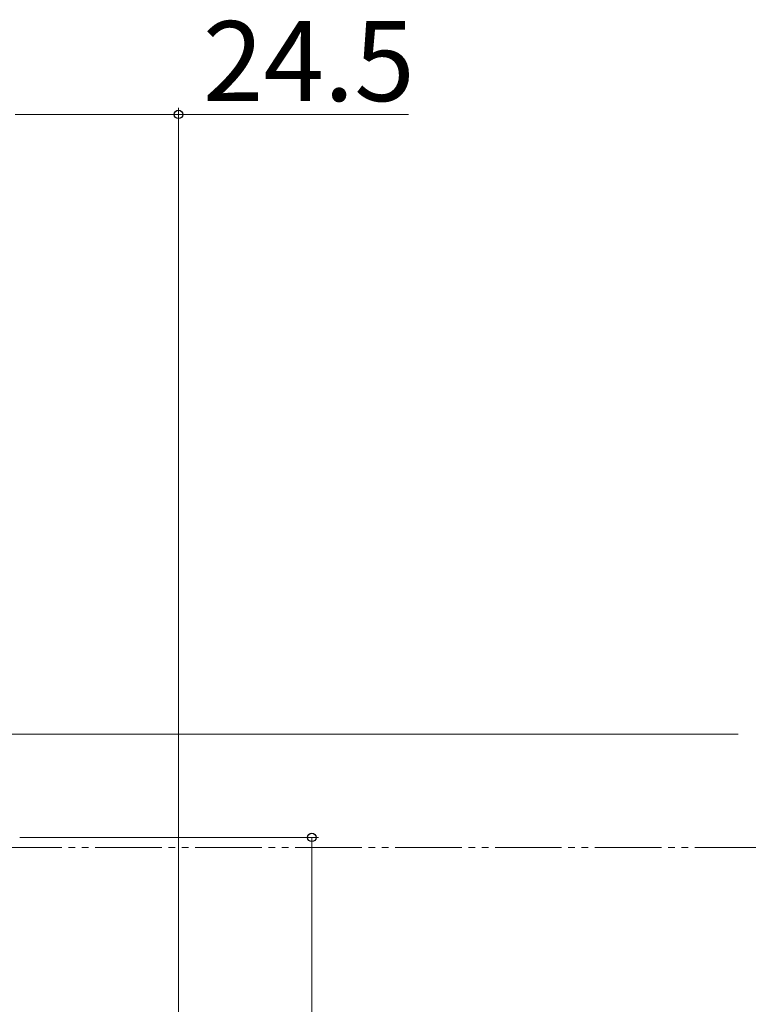
# Model space of a CAD drawing. Extents: x 0 to 1050, y 0 to 1570.
# Drawn here: x 586 to 695, y 408 to 556 of the extents above; entities that cross this region are included whole.
import ezdxf

# ---------------------------------------------------------------- set-up
doc = ezdxf.new("R2010")
doc.units = 0
doc.linetypes.add('YDIVIDE_1', pattern=[15, 10, -1, 1, -1, 1, -1])
doc.layers.add('YKK_12', color=2, linetype='CONTINUOUS', lineweight=13)
doc.layers.add('YKK_D', color=6, linetype='CONTINUOUS', lineweight=13)
doc.styles.add('text-b', font='txt.shx', dxfattribs={"bigfont": 'extfont2.shx'})

msp = doc.modelspace()

# ---------------------------------------------------------------- linework, layer by layer
at = {"layer": 'YKK_12'}
msp.add_line((426.95, 449), (693.51, 449), dxfattribs=at)
at = {"layer": 'YKK_12', "linetype": 'YDIVIDE_1'}
msp.add_line((462, 432), (748, 432), dxfattribs=at)
at = {"layer": 'YKK_D'}
for p, q in [((609.5, 339.7), (609.5, 542.99)), ((585, 541.99), (609.5, 541.99)), ((609.5, 541.99), (644, 541.99)), ((585.7, 433.5), (630.5, 433.5)), ((629.5, 433.5), (629.5, 344))]:
    msp.add_line(p, q, dxfattribs=at)
at = {"layer": 'YKK_D', "linetype": 'ByBlock', "lineweight": -2}
for centre, radius in [((609.5, 541.99), 0.637), ((629.5, 433.5), 0.638)]:
    msp.add_circle(centre, radius, dxfattribs=at)

# ---------------------------------------------------------------- texts
at = {"layer": 'YKK_D', "style": 'text-b'}
msp.add_text('24.5', height=12, dxfattribs=at).set_placement((613.16, 543.99))

doc.saveas('drawing.dxf')
